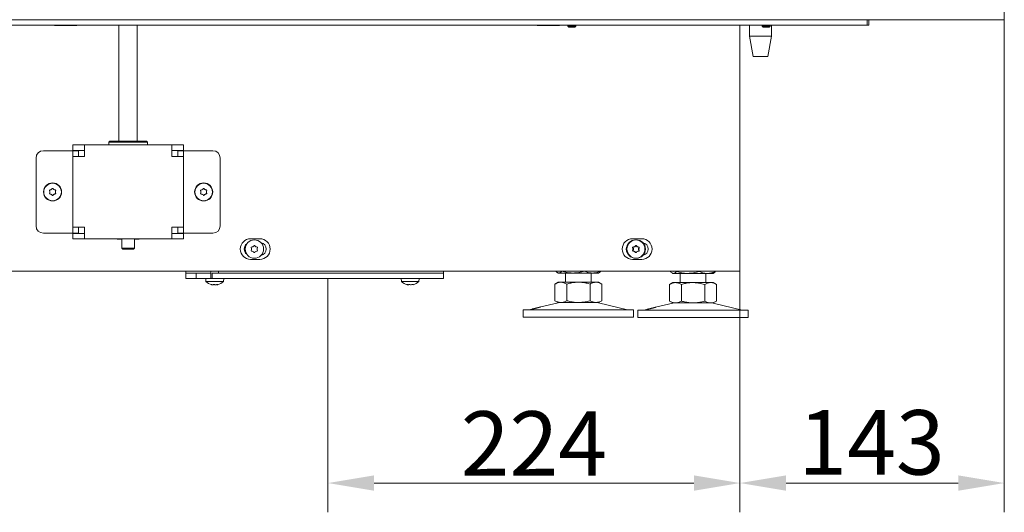
# Model space of a CAD drawing. Extents: x -3301 to -844, y -677 to 2115.
# Drawn here: x -2950 to -2416, y 550 to 817 of the extents above; entities that cross this region are included whole.
import ezdxf

# ---------------------------------------------------------------- set-up
doc = ezdxf.new("R2010")
doc.units = 0
doc.header["$LTSCALE"] = 5
doc.layers.add('LAYER15', color=5, linetype='Continuous')
doc.layers.add('SLD-0', color=7, linetype='Continuous')
doc.styles.add('Brunner 2014', font='arial.ttf', dxfattribs={"height": 35})
doc.dimstyles.new('Brunner 2014', dxfattribs={"dimscale": 5, "dimtxt": 35, "dimasz": 5, "dimexe": 3.175, "dimexo": 0, "dimgap": 0.762, "dimtad": 1, "dimdec": 0, "dimrnd": 1e-08, "dimtxsty": 'Brunner 2014', "dimcen": 0.09, "dimdle": 10, "dimclrd": 7, "dimclre": 7, "dimclrt": 7, "dimadec": 1, "dimazin": 2, "dimtfac": 0.666667, "dimtdec": 0, "dimtmove": 0, "dimatfit": 3, "dimldrblk": 'Filled-1', "dimfxl": 1, "dimtolj": 1, "dimlwd": 5, "dimlwe": 5, "dimarcsym": 0})

# ---------------------------------------------------------------- blocks, each defined once
blk = doc.blocks.new('*D67')
at = {"layer": 'Defpoints', "color": 0, "lineweight": 5, "transparency": 16777216}
for p in [(-2559.17, 680.91), (-2782.8, 676.91), (-2559.17, 565.91)]:
    blk.add_point(p, dxfattribs=at)
at = {"layer": 'LAYER15', "color": 7, "linetype": 'Continuous', "lineweight": 5, "transparency": 16777216}
for p, q in [((-2559.17, 680.91), (-2559.17, 550.03)), ((-2782.8, 676.91), (-2782.8, 550.03)), ((-2757.8, 565.91), (-2584.17, 565.91))]:
    blk.add_line(p, q, dxfattribs=at)
at = {"layer": 'LAYER15', "color": 7, "lineweight": 5, "transparency": 16777216}
for points in [[(-2757.8, 570.07), (-2757.8, 561.74), (-2782.8, 565.91)], [(-2584.17, 570.07), (-2584.17, 561.74), (-2559.17, 565.91)]]:
    blk.add_solid(points, dxfattribs=at)
at = {"layer": 'LAYER15', "color": 5, "lineweight": 9, "transparency": 16777216, "insert": (-2670.99, 604.86), "char_height": 35, "attachment_point": 2, "style": 'Brunner 2014'}
blk.add_mtext('\\A1;224', dxfattribs=at)
blk = doc.blocks.new('Filled-1')
at = {"color": 0}
for p, q in [((0, 0), (-1, 0.167)), ((-1, 0.167), (-1, -0.167)), ((-1, 0), (0, 0)), ((-1, -0.167), (0, 0))]:
    blk.add_line(p, q, dxfattribs=at)
at = {"color": 0, "flags": 128}
blk.add_lwpolyline([(-1, -0.167), (0, 0), (-1, 0.167), (-1, -0.167)], dxfattribs=at)
at = {"color": 0}
blk.add_solid([(-1, -0.167), (0, 0), (-1, 0.167), (-1, -0.167)], dxfattribs=at)
blk = doc.blocks.new('*D72')
at = {"layer": 'Defpoints', "color": 0, "lineweight": 5, "transparency": 16777216}
for p in [(-2415.67, 817.41), (-2559.17, 680.91), (-2559.17, 565.91)]:
    blk.add_point(p, dxfattribs=at)
at = {"layer": 'SLD-0', "color": 7, "linetype": 'Continuous', "lineweight": 5, "transparency": 16777216}
for p, q in [((-2415.67, 817.41), (-2415.67, 550.03)), ((-2559.17, 680.91), (-2559.17, 550.03)), ((-2440.67, 565.91), (-2534.17, 565.91))]:
    blk.add_line(p, q, dxfattribs=at)
at = {"layer": 'SLD-0', "color": 7, "lineweight": 5, "transparency": 16777216}
for points in [[(-2534.17, 570.07), (-2534.17, 561.74), (-2559.17, 565.91)], [(-2440.67, 570.07), (-2440.67, 561.74), (-2415.67, 565.91)]]:
    blk.add_solid(points, dxfattribs=at)
at = {"layer": 'SLD-0', "color": 30, "lineweight": 9, "transparency": 16777216, "insert": (-2487.74, 605.48), "char_height": 35, "attachment_point": 2, "style": 'Brunner 2014'}
blk.add_mtext('\\A1;143', dxfattribs=at)

msp = doc.modelspace()

# ---------------------------------------------------------------- linework, layer by layer
at = {"color": 30, "linetype": 'Continuous', "lineweight": 9}
for p, q in [((-2415.67, 821.41), (-2415.67, 817.41)), ((-3046.67, 817.41), (-2416.67, 817.41)), ((-2415.67, 817.41), (-2416.67, 817.41))]:
    msp.add_line(p, q, dxfattribs=at)
at = {"color": 7, "linetype": 'Continuous', "lineweight": 9}
for p, q in [((-2492.17, 814.41), (-3077.76, 814.41)), ((-2931.17, 814.41), (-2931.17, 814.31)), ((-2931.17, 814.31), (-2919.17, 814.31)), ((-2919.17, 814.31), (-2919.17, 814.41)), ((-2896.27, 814.41), (-2896.27, 751.41)), ((-2886.27, 751.41), (-2886.27, 814.41)), ((-2669.17, 814.41), (-2669.17, 814.31)), ((-2669.17, 814.31), (-2657.17, 814.31)), ((-2657.17, 814.31), (-2657.17, 814.41)), ((-2652.53, 814.41), (-2652.53, 813.91)), ((-2652.53, 813.91), (-2652.03, 813.41)), ((-2648.33, 813.91), (-2652.53, 813.91)), ((-2648.83, 813.41), (-2652.03, 813.41)), ((-2648.83, 813.41), (-2648.33, 813.91)), ((-2648.33, 813.91), (-2648.33, 814.41)), ((-2559.17, 814.41), (-2559.17, 680.91)), ((-2553.97, 814.41), (-2553.97, 808.41)), ((-2547.03, 814.41), (-2547.03, 813.91)), ((-2547.03, 813.91), (-2546.53, 813.41)), ((-2542.83, 813.91), (-2547.03, 813.91)), ((-2543.33, 813.41), (-2546.53, 813.41)), ((-2543.33, 813.41), (-2542.83, 813.91)), ((-2542.83, 813.91), (-2542.83, 814.41)), ((-2541.97, 808.41), (-2541.97, 814.41)), ((-2492.17, 814.41), (-2490.05, 814.41)), ((-2490.05, 814.41), (-2490.05, 817.41)), ((-2489.17, 814.41), (-2490.05, 814.41)), ((-2489.17, 817.41), (-2489.17, 814.41)), ((-2553.97, 808.41), (-2551.97, 797.41)), ((-2541.97, 808.41), (-2553.97, 808.41)), ((-2543.97, 797.41), (-2541.97, 808.41)), ((-2543.97, 797.41), (-2551.97, 797.41)), ((-2921.27, 746.41), (-2921.27, 749.41)), ((-2921.27, 749.41), (-2920.27, 749.41)), ((-2920.27, 749.41), (-2914.97, 749.41)), ((-2914.97, 749.41), (-2896.33, 749.41)), ((-2914.97, 749.41), (-2914.97, 743.41)), ((-2901.27, 751.41), (-2901.77, 750.91)), ((-2901.77, 750.91), (-2901.77, 749.41)), ((-2891.27, 750.91), (-2901.77, 750.91)), ((-2901.27, 751.41), (-2891.27, 751.41)), ((-2886.21, 749.41), (-2896.33, 749.41)), ((-2891.27, 751.41), (-2881.27, 751.41)), ((-2880.77, 750.91), (-2891.27, 750.91)), ((-2886.21, 749.41), (-2867.57, 749.41)), ((-2880.77, 750.91), (-2881.27, 751.41)), ((-2880.77, 749.41), (-2880.77, 750.91)), ((-2867.57, 743.41), (-2867.57, 749.41)), ((-2867.57, 749.41), (-2862.27, 749.41)), ((-2862.27, 749.41), (-2861.27, 749.41)), ((-2861.27, 749.41), (-2861.27, 746.41)), ((-2937.27, 746.31), (-2924.27, 746.31)), ((-2921.27, 746.31), (-2924.27, 746.31)), ((-2920.27, 746.41), (-2921.27, 746.41)), ((-2921.27, 746.31), (-2918.27, 746.31)), ((-2921.27, 745.31), (-2921.27, 746.31)), ((-2921.27, 743.11), (-2921.27, 745.31)), ((-2921.27, 743.11), (-2921.27, 704.71)), ((-2915.27, 743.11), (-2921.27, 743.11)), ((-2920.27, 746.41), (-2914.97, 746.41)), ((-2918.27, 746.31), (-2918.27, 745.31)), ((-2918.27, 743.11), (-2918.27, 745.31)), ((-2915.27, 743.11), (-2914.97, 743.11)), ((-2914.97, 743.11), (-2914.97, 743.41)), ((-2867.57, 746.41), (-2862.27, 746.41)), ((-2867.57, 743.41), (-2867.57, 743.11)), ((-2867.57, 743.11), (-2867.27, 743.11)), ((-2861.27, 743.11), (-2867.27, 743.11)), ((-2864.27, 746.31), (-2861.27, 746.31)), ((-2864.27, 745.31), (-2864.27, 746.31)), ((-2864.27, 745.31), (-2864.27, 743.11)), ((-2861.27, 746.41), (-2862.27, 746.41)), ((-2861.27, 746.31), (-2861.27, 745.31)), ((-2858.27, 746.31), (-2861.27, 746.31)), ((-2861.27, 745.31), (-2861.27, 743.11)), ((-2861.27, 743.11), (-2861.27, 704.71)), ((-2845.27, 746.31), (-2858.27, 746.31)), ((-2941.27, 705.51), (-2941.27, 742.31)), ((-2841.27, 705.51), (-2841.27, 742.31)), ((-2933.77, 723.91), (-2933.77, 723.91)), ((-2933.02, 725.21), (-2933.02, 725.21)), ((-2933.02, 722.61), (-2933.02, 722.61)), ((-2931.52, 725.21), (-2931.52, 725.21)), ((-2931.52, 722.61), (-2931.52, 722.61)), ((-2930.77, 723.91), (-2930.77, 723.91)), ((-2851.77, 723.91), (-2851.77, 723.91)), ((-2851.02, 725.21), (-2851.02, 725.21)), ((-2851.02, 722.61), (-2851.02, 722.61)), ((-2849.52, 725.21), (-2849.52, 725.21)), ((-2849.52, 722.61), (-2849.52, 722.61)), ((-2848.77, 723.91), (-2848.77, 723.91)), ((-2924.27, 701.51), (-2937.27, 701.51)), ((-2924.27, 701.51), (-2921.27, 701.51)), ((-2921.27, 704.71), (-2915.27, 704.71)), ((-2921.27, 702.51), (-2921.27, 704.71)), ((-2921.27, 701.51), (-2921.27, 702.51)), ((-2918.27, 701.51), (-2921.27, 701.51)), ((-2921.27, 698.41), (-2921.27, 701.41)), ((-2921.27, 701.41), (-2920.27, 701.41)), ((-2914.97, 701.41), (-2920.27, 701.41)), ((-2918.27, 702.51), (-2918.27, 704.71)), ((-2918.27, 702.51), (-2918.27, 701.51)), ((-2914.97, 704.71), (-2915.27, 704.71)), ((-2914.97, 704.41), (-2914.97, 704.71)), ((-2914.97, 704.41), (-2914.97, 698.41)), ((-2867.27, 704.71), (-2867.57, 704.71)), ((-2867.57, 704.71), (-2867.57, 704.41)), ((-2867.57, 698.41), (-2867.57, 704.41)), ((-2862.27, 701.41), (-2867.57, 701.41)), ((-2867.27, 704.71), (-2861.27, 704.71)), ((-2864.27, 704.71), (-2864.27, 702.51)), ((-2864.27, 701.51), (-2864.27, 702.51)), ((-2861.27, 701.51), (-2864.27, 701.51)), ((-2862.27, 701.41), (-2861.27, 701.41)), ((-2861.27, 704.71), (-2861.27, 702.51)), ((-2861.27, 702.51), (-2861.27, 701.51)), ((-2861.27, 701.51), (-2858.27, 701.51)), ((-2861.27, 701.41), (-2861.27, 698.41)), ((-2858.27, 701.51), (-2845.27, 701.51)), ((-2920.27, 698.41), (-2921.27, 698.41)), ((-2914.97, 698.41), (-2920.27, 698.41)), ((-2867.57, 698.41), (-2914.97, 698.41)), ((-2897.27, 698.41), (-2897.27, 698.31)), ((-2897.27, 698.31), (-2894.67, 698.31)), ((-2894.67, 698.41), (-2894.67, 693.41)), ((-2887.87, 693.41), (-2887.87, 698.41)), ((-2887.87, 698.31), (-2885.27, 698.31)), ((-2885.27, 698.31), (-2885.27, 698.41)), ((-2862.27, 698.41), (-2867.57, 698.41)), ((-2861.27, 698.41), (-2862.27, 698.41)), ((-2824.77, 698.51), (-2819.77, 698.51)), ((-2617.47, 698.51), (-2612.47, 698.51)), ((-2894.67, 693.41), (-2894.17, 692.91)), ((-2894.67, 693.41), (-2887.87, 693.41)), ((-2888.37, 692.91), (-2894.17, 692.91)), ((-2888.37, 692.91), (-2887.87, 693.41)), ((-2819.77, 687.31), (-2824.77, 687.31)), ((-2612.47, 687.31), (-2617.47, 687.31)), ((-2996.67, 680.91), (-2565.17, 680.91)), ((-2659.14, 680.91), (-2659.14, 680.89)), ((-2658.25, 680.13), (-2657.87, 679.91)), ((-2657.49, 679.91), (-2657.87, 679.91)), ((-2649.71, 679.91), (-2657.49, 679.91)), ((-2655.85, 680.91), (-2655.85, 680.89)), ((-2653.87, 679.91), (-2653.87, 674.91)), ((-2639.09, 679.91), (-2649.71, 679.91)), ((-2643.58, 680.91), (-2643.58, 680.89)), ((-2639.87, 674.91), (-2639.87, 679.91)), ((-2635.87, 679.91), (-2639.09, 679.91)), ((-2635.87, 679.91), (-2635.48, 680.13)), ((-2634.6, 680.91), (-2634.6, 680.89)), ((-2596.01, 679.93), (-2595.62, 679.7)), ((-2595.24, 679.7), (-2595.62, 679.7)), ((-2587.47, 679.7), (-2595.24, 679.7)), ((-2594.74, 680.91), (-2595.13, 680.68)), ((-2591.62, 679.7), (-2591.62, 674.7)), ((-2576.84, 679.7), (-2587.47, 679.7)), ((-2577.62, 674.7), (-2577.62, 679.7)), ((-2573.62, 679.7), (-2576.84, 679.7)), ((-2573.62, 679.7), (-2573.23, 679.93)), ((-2572.35, 680.68), (-2572.74, 680.91)), ((-2559.17, 680.91), (-2565.17, 680.91)), ((-2657.87, 674.91), (-2659.57, 673.93)), ((-2659.57, 673.93), (-2659.57, 664.89)), ((-2656.39, 674.91), (-2657.87, 674.91)), ((-2646.87, 674.91), (-2656.39, 674.91)), ((-2653.22, 673.93), (-2653.22, 664.89)), ((-2637.34, 674.91), (-2646.87, 674.91)), ((-2640.52, 673.93), (-2640.52, 664.89)), ((-2635.87, 674.91), (-2637.34, 674.91)), ((-2634.17, 673.93), (-2635.87, 674.91)), ((-2634.17, 673.93), (-2634.17, 664.89)), ((-2595.62, 674.7), (-2597.32, 673.72)), ((-2597.32, 673.72), (-2597.32, 664.68)), ((-2594.15, 674.7), (-2595.62, 674.7)), ((-2584.62, 674.7), (-2594.15, 674.7)), ((-2590.97, 673.72), (-2590.97, 664.68)), ((-2575.09, 674.7), (-2584.62, 674.7)), ((-2578.27, 673.72), (-2578.27, 664.68)), ((-2573.62, 674.7), (-2575.09, 674.7)), ((-2571.92, 673.72), (-2573.62, 674.7)), ((-2571.92, 673.72), (-2571.92, 664.68)), ((-2657.81, 663.8), (-2667.27, 661.5)), ((-2659.57, 664.89), (-2657.87, 663.91)), ((-2656.39, 663.91), (-2657.87, 663.91)), ((-2646.87, 663.91), (-2656.39, 663.91)), ((-2637.34, 663.91), (-2646.87, 663.91)), ((-2635.87, 663.91), (-2637.34, 663.91)), ((-2620.21, 659.99), (-2635.93, 663.8)), ((-2635.87, 663.91), (-2634.17, 664.89)), ((-2595.56, 663.59), (-2605.03, 661.3)), ((-2597.32, 664.68), (-2595.62, 663.7)), ((-2594.15, 663.7), (-2595.62, 663.7)), ((-2584.62, 663.7), (-2594.15, 663.7)), ((-2575.09, 663.7), (-2584.62, 663.7)), ((-2573.62, 663.7), (-2575.09, 663.7)), ((-2557.97, 659.79), (-2573.68, 663.59)), ((-2573.62, 663.7), (-2571.92, 664.68)), ((-2676.87, 659.91), (-2676.87, 655.91)), ((-2676.87, 659.91), (-2646.87, 659.91)), ((-2672.13, 660.33), (-2673.52, 659.99)), ((-2646.87, 659.91), (-2616.87, 659.91)), ((-2616.87, 655.91), (-2616.87, 659.91)), ((-2614.62, 659.7), (-2614.62, 655.7)), ((-2614.62, 659.7), (-2584.62, 659.7)), ((-2609.88, 660.12), (-2611.27, 659.79)), ((-2584.62, 659.7), (-2554.62, 659.7)), ((-2554.62, 655.7), (-2554.62, 659.7)), ((-2676.87, 655.91), (-2646.87, 655.91)), ((-2646.87, 655.91), (-2616.87, 655.91)), ((-2614.62, 655.7), (-2584.62, 655.7)), ((-2584.62, 655.7), (-2554.62, 655.7))]:
    msp.add_line(p, q, dxfattribs=at)
at = {"color": 5, "linetype": 'Continuous', "lineweight": 9, "true_color": 0x0000ff}
for p, q in [((-2860, 680.91), (-2860, 679.91)), ((-2860, 679.91), (-2860, 676.91)), ((-2854.32, 679.91), (-2860, 679.91)), ((-2854.32, 679.91), (-2854.32, 676.91)), ((-2853.15, 679.91), (-2854.32, 679.91)), ((-2852.23, 679.91), (-2853.15, 679.91)), ((-2850.11, 679.91), (-2852.23, 679.91)), ((-2846.37, 679.91), (-2850.11, 679.91)), ((-2846.37, 680.91), (-2846.37, 676.91)), ((-2845.59, 679.91), (-2845.59, 676.91)), ((-2845.16, 679.91), (-2845.59, 679.91)), ((-2844.24, 679.91), (-2845.16, 679.91)), ((-2840.34, 679.91), (-2844.24, 679.91)), ((-2842.17, 679.91), (-2842.17, 680.91)), ((-2831.62, 679.91), (-2840.34, 679.91)), ((-2820.99, 679.91), (-2831.62, 679.91)), ((-2740.5, 679.91), (-2820.99, 679.91)), ((-2720, 679.91), (-2820.99, 679.91)), ((-2720, 679.91), (-2740.5, 679.91)), ((-2720, 679.91), (-2720, 680.91)), ((-2720, 676.91), (-2720, 679.91)), ((-2854.32, 676.91), (-2860, 676.91)), ((-2853.15, 676.91), (-2854.32, 676.91)), ((-2852.23, 676.91), (-2853.15, 676.91)), ((-2850.11, 676.91), (-2852.23, 676.91)), ((-2849.17, 676.91), (-2850.11, 676.91)), ((-2849.17, 676.91), (-2849.03, 675.27)), ((-2849.17, 676.91), (-2845.59, 676.91)), ((-2849.03, 675.27), (-2839.51, 675.27)), ((-2845.72, 673.57), (-2845.72, 673.57)), ((-2845.16, 676.91), (-2845.59, 676.91)), ((-2845.33, 673.57), (-2845.33, 673.57)), ((-2844.24, 676.91), (-2845.16, 676.91)), ((-2844.66, 673.57), (-2844.66, 673.57)), ((-2840.34, 676.91), (-2844.24, 676.91)), ((-2843.88, 673.57), (-2843.88, 673.57)), ((-2843.1, 673.58), (-2843.21, 673.57)), ((-2843.21, 673.57), (-2843.21, 673.57)), ((-2842.88, 673.68), (-2842.88, 673.61)), ((-2842.82, 673.57), (-2842.65, 673.6)), ((-2842.82, 673.57), (-2842.82, 673.57)), ((-2831.62, 676.91), (-2840.34, 676.91)), ((-2839.51, 675.27), (-2839.37, 676.91)), ((-2820.99, 676.91), (-2831.62, 676.91)), ((-2720, 676.91), (-2820.99, 676.91)), ((-2743.11, 676.91), (-2742.96, 675.27)), ((-2742.96, 675.27), (-2734.84, 675.27)), ((-2739.65, 673.57), (-2739.65, 673.57)), ((-2739.27, 673.57), (-2739.27, 673.57)), ((-2738.59, 673.57), (-2738.59, 673.57)), ((-2737.82, 673.57), (-2737.82, 673.57)), ((-2737.04, 673.58), (-2737.15, 673.57)), ((-2737.15, 673.57), (-2737.15, 673.57)), ((-2736.82, 673.68), (-2736.82, 673.61)), ((-2736.76, 673.57), (-2736.59, 673.6)), ((-2736.76, 673.57), (-2736.76, 673.57)), ((-2734.84, 675.27), (-2733.45, 675.27)), ((-2733.45, 675.27), (-2733.31, 676.91))]:
    msp.add_line(p, q, dxfattribs=at)
at = {"color": 7, "linetype": 'Continuous', "lineweight": 9}
for centre, radius in [((-2932.27, 723.91), 4.9), ((-2932.27, 723.91), 4.76), ((-2850.27, 723.91), 4.9), ((-2850.27, 723.91), 4.76), ((-2822.74, 692.91), 5), ((-2615.74, 692.91), 5), ((-2615.49, 692.91), 5)]:
    msp.add_circle(centre, radius, dxfattribs=at)
for centre, radius, start, end in [((-2937.27, 742.31), 4, 90, 180), ((-2845.27, 742.31), 4, 0, 90), ((-2937.27, 705.51), 4, 180, 270), ((-2845.27, 705.51), 4, 270, 0), ((-2824.77, 692.91), 5.6, 90, 270), ((-2824.77, 692.91), 3.5, 127.2548, 232.7452), ((-2822.74, 694.64), 0.2, 34.4183, 145.5817), ((-2819.77, 692.91), 5.6, 270, 90), ((-2819.77, 692.91), 3.5, 280.96, 79.04), ((-2617.47, 692.91), 5.6, 90, 270), ((-2617.47, 692.91), 3.5, 143.4438, 216.5562), ((-2615.74, 694.64), 0.2, 34.4183, 145.5817), ((-2615.49, 694.64), 0.2, 34.4183, 145.5817), ((-2612.47, 692.91), 5.6, 270, 90), ((-2612.47, 692.91), 3.5, 279.951, 80.049), ((-2824.23, 693.77), 0.2, 94.4183, 205.5817), ((-2824.23, 692.04), 0.2, 154.4183, 265.5817), ((-2826.04, 692.91), 1.8, 359.9973, 25.5817), ((-2826.04, 692.91), 1.8, 334.4183, 0.0072), ((-2824.39, 695.77), 1.8, 274.4183, 300.0072), ((-2824.39, 690.05), 1.8, 59.9973, 85.5817), ((-2824.39, 695.77), 1.8, 299.9973, 325.5817), ((-2824.39, 690.05), 1.8, 34.4183, 60.0072), ((-2822.74, 691.18), 0.2, 214.4183, 325.5817), ((-2821.09, 695.77), 1.8, 214.4183, 240.0072), ((-2821.09, 690.05), 1.8, 119.9973, 145.5817), ((-2821.09, 695.77), 1.8, 239.9973, 265.5817), ((-2821.09, 690.05), 1.8, 94.4183, 120.0072), ((-2819.44, 692.91), 1.8, 154.4183, 180.0049), ((-2819.44, 692.91), 1.8, 179.9951, 205.5817), ((-2821.24, 693.77), 0.2, 334.4183, 85.5817), ((-2821.24, 692.04), 0.2, 274.4183, 25.5817), ((-2617.23, 693.77), 0.2, 94.4183, 205.5817), ((-2617.23, 692.04), 0.2, 154.4183, 265.5817), ((-2619.04, 692.91), 1.8, 359.9973, 25.5817), ((-2619.04, 692.91), 1.8, 334.4183, 0.0072), ((-2617.39, 695.77), 1.8, 274.4183, 300.0072), ((-2617.39, 690.05), 1.8, 59.9973, 85.5817), ((-2616.98, 693.77), 0.2, 94.4183, 205.5817), ((-2616.98, 692.04), 0.2, 154.4183, 265.5817), ((-2618.79, 692.91), 1.8, 359.9973, 25.5817), ((-2618.79, 692.91), 1.8, 334.4183, 0.0072), ((-2617.14, 695.77), 1.8, 274.4183, 300.0072), ((-2617.14, 690.05), 1.8, 59.9973, 85.5817), ((-2617.39, 695.77), 1.8, 299.9973, 325.5817), ((-2617.39, 690.05), 1.8, 34.4183, 60.0072), ((-2617.14, 695.77), 1.8, 299.9973, 325.5817), ((-2617.14, 690.05), 1.8, 34.4183, 60.0072), ((-2615.74, 691.18), 0.2, 214.4183, 325.5817), ((-2615.49, 691.18), 0.2, 214.4183, 325.5817), ((-2614.09, 695.77), 1.8, 214.4183, 240.0072), ((-2614.09, 690.05), 1.8, 119.9973, 145.5817), ((-2613.84, 695.77), 1.8, 214.4183, 240.0072), ((-2613.84, 690.05), 1.8, 119.9973, 145.5817), ((-2614.09, 695.77), 1.8, 239.9973, 265.5817), ((-2614.09, 690.05), 1.8, 94.4183, 120.0072), ((-2613.84, 695.77), 1.8, 239.9973, 265.5817), ((-2613.84, 690.05), 1.8, 94.4183, 120.0072), ((-2612.44, 692.91), 1.8, 154.4183, 180.0049), ((-2612.44, 692.91), 1.8, 179.9951, 205.5817), ((-2614.24, 693.77), 0.2, 334.4183, 85.5817), ((-2614.24, 692.04), 0.2, 274.4183, 25.5817), ((-2612.19, 692.91), 1.8, 154.4183, 180.0049), ((-2612.19, 692.91), 1.8, 179.9951, 205.5817), ((-2613.99, 693.77), 0.2, 334.4183, 85.5817), ((-2613.99, 692.04), 0.2, 274.4183, 25.5817), ((-2656.87, 659.91), 4, 90, 103.609), ((-2636.87, 659.91), 4, 76.391, 90), ((-2594.62, 659.7), 4, 90, 103.609), ((-2574.62, 659.7), 4, 76.391, 90), ((-2674.22, 662.91), 3, 270, 283.609), ((-2619.51, 662.91), 3, 256.391, 270), ((-2611.98, 662.7), 3, 270, 283.609), ((-2557.26, 662.7), 3, 256.391, 270), ((-2557.26, 662.7), 3, 256.391, 270)]:
    msp.add_arc(centre, radius, start, end, dxfattribs=at)
at = {"color": 5, "linetype": 'Continuous', "lineweight": 9, "true_color": 0x0000ff}
for centre, start, end in [((-2844.27, 680.41), 227.1907, 256.5844), ((-2844.27, 680.41), 283.3817, 312.8093), ((-2738.21, 680.41), 227.1907, 256.5844), ((-2738.21, 680.41), 283.3817, 312.8093)]:
    msp.add_arc(centre, 7, start, end, dxfattribs=at)
at = {"color": 7, "linetype": 'Continuous', "lineweight": 9}
for points, knots in [([(-2933.95, 724.69), (-2933.96, 724.71), (-2933.97, 724.75), (-2933.97, 724.82), (-2933.94, 724.88), (-2933.9, 724.93), (-2933.84, 724.96), (-2933.8, 724.97), (-2933.78, 724.97)], [0, 0, 0, 0, 0.173602, 0.347939, 0.518483, 0.685896, 0.853576, 1, 1, 1, 1]), ([(-2933.78, 722.84), (-2933.81, 722.85), (-2933.85, 722.86), (-2933.91, 722.89), (-2933.95, 722.95), (-2933.97, 723.01), (-2933.97, 723.08), (-2933.96, 723.11), (-2933.95, 723.13)], [0, 0, 0, 0, 0.1736553, 0.3479906, 0.518533, 0.6859457, 0.8536264, 1, 1, 1, 1]), ([(-2933.77, 723.91), (-2933.79, 724.09), (-2933.81, 724.37), (-2933.92, 724.61), (-2933.95, 724.69)], [0, 0, 0, 0, 0.687868, 1, 1, 1, 1]), ([(-2933.95, 723.13), (-2933.88, 723.3), (-2933.78, 723.55), (-2933.78, 723.82), (-2933.77, 723.91)], [0, 0, 0, 0, 0.687973, 1, 1, 1, 1]), ([(-2933.78, 724.97), (-2933.6, 725), (-2933.34, 725.04), (-2933.1, 725.17), (-2933.02, 725.21)], [0, 0, 0, 0, 0.687999, 1, 1, 1, 1]), ([(-2933.02, 722.61), (-2933.19, 722.69), (-2933.44, 722.81), (-2933.7, 722.84), (-2933.78, 722.84)], [0, 0, 0, 0, 0.687829, 1, 1, 1, 1]), ([(-2933.02, 725.21), (-2932.87, 725.31), (-2932.64, 725.47), (-2932.49, 725.68), (-2932.44, 725.75)], [0, 0, 0, 0, 0.687831, 1, 1, 1, 1]), ([(-2932.44, 722.07), (-2932.55, 722.21), (-2932.72, 722.42), (-2932.95, 722.56), (-2933.02, 722.61)], [0, 0, 0, 0, 0.6879474, 1, 1, 1, 1]), ([(-2932.44, 725.75), (-2932.42, 725.77), (-2932.39, 725.8), (-2932.33, 725.83), (-2932.26, 725.84), (-2932.2, 725.83), (-2932.14, 725.79), (-2932.12, 725.76), (-2932.11, 725.75)], [0, 0, 0, 0, 0.173551, 0.347889, 0.518434, 0.685848, 0.853527, 1, 1, 1, 1]), ([(-2932.11, 722.07), (-2932.12, 722.05), (-2932.15, 722.02), (-2932.21, 721.99), (-2932.28, 721.98), (-2932.34, 721.99), (-2932.4, 722.02), (-2932.43, 722.05), (-2932.44, 722.07)], [0, 0, 0, 0, 0.173551, 0.347889, 0.518434, 0.685848, 0.853527, 1, 1, 1, 1]), ([(-2932.11, 725.75), (-2931.99, 725.6), (-2931.82, 725.4), (-2931.59, 725.25), (-2931.52, 725.21)], [0, 0, 0, 0, 0.687947, 1, 1, 1, 1]), ([(-2931.52, 722.61), (-2931.68, 722.5), (-2931.9, 722.35), (-2932.06, 722.13), (-2932.11, 722.07)], [0, 0, 0, 0, 0.687831, 1, 1, 1, 1]), ([(-2931.52, 725.21), (-2931.35, 725.13), (-2931.11, 725.01), (-2930.84, 724.98), (-2930.76, 724.97)], [0, 0, 0, 0, 0.687829, 1, 1, 1, 1]), ([(-2930.76, 722.84), (-2930.94, 722.82), (-2931.21, 722.78), (-2931.45, 722.65), (-2931.52, 722.61)], [0, 0, 0, 0, 0.6879986, 1, 1, 1, 1]), ([(-2930.6, 724.69), (-2930.66, 724.51), (-2930.76, 724.26), (-2930.77, 723.99), (-2930.77, 723.91)], [0, 0, 0, 0, 0.6879732, 1, 1, 1, 1]), ([(-2930.77, 723.91), (-2930.76, 723.72), (-2930.74, 723.45), (-2930.63, 723.21), (-2930.6, 723.13)], [0, 0, 0, 0, 0.6878685, 1, 1, 1, 1]), ([(-2930.76, 724.97), (-2930.74, 724.97), (-2930.69, 724.96), (-2930.64, 724.92), (-2930.6, 724.87), (-2930.58, 724.8), (-2930.57, 724.74), (-2930.59, 724.7), (-2930.6, 724.69)], [0, 0, 0, 0, 0.1736553, 0.3479906, 0.518533, 0.6859457, 0.8536264, 1, 1, 1, 1]), ([(-2930.6, 723.13), (-2930.59, 723.11), (-2930.57, 723.07), (-2930.58, 723), (-2930.6, 722.94), (-2930.65, 722.89), (-2930.7, 722.85), (-2930.74, 722.85), (-2930.76, 722.84)], [0, 0, 0, 0, 0.173602, 0.347939, 0.518483, 0.685896, 0.853576, 1, 1, 1, 1]), ([(-2851.95, 724.69), (-2851.96, 724.71), (-2851.97, 724.75), (-2851.97, 724.82), (-2851.94, 724.88), (-2851.9, 724.93), (-2851.84, 724.96), (-2851.8, 724.97), (-2851.78, 724.97)], [0, 0, 0, 0, 0.173602, 0.347939, 0.518483, 0.685896, 0.853576, 1, 1, 1, 1]), ([(-2851.78, 722.84), (-2851.81, 722.85), (-2851.85, 722.86), (-2851.91, 722.89), (-2851.95, 722.95), (-2851.97, 723.01), (-2851.97, 723.08), (-2851.96, 723.11), (-2851.95, 723.13)], [0, 0, 0, 0, 0.1736553, 0.3479906, 0.518533, 0.6859457, 0.8536264, 1, 1, 1, 1]), ([(-2851.77, 723.91), (-2851.79, 724.09), (-2851.81, 724.37), (-2851.92, 724.61), (-2851.95, 724.69)], [0, 0, 0, 0, 0.687868, 1, 1, 1, 1]), ([(-2851.95, 723.13), (-2851.88, 723.3), (-2851.78, 723.55), (-2851.78, 723.82), (-2851.77, 723.91)], [0, 0, 0, 0, 0.687973, 1, 1, 1, 1]), ([(-2851.78, 724.97), (-2851.6, 725), (-2851.34, 725.04), (-2851.1, 725.17), (-2851.02, 725.21)], [0, 0, 0, 0, 0.687999, 1, 1, 1, 1]), ([(-2851.02, 722.61), (-2851.19, 722.69), (-2851.44, 722.81), (-2851.7, 722.84), (-2851.78, 722.84)], [0, 0, 0, 0, 0.687829, 1, 1, 1, 1]), ([(-2851.02, 725.21), (-2850.87, 725.31), (-2850.64, 725.47), (-2850.49, 725.68), (-2850.44, 725.75)], [0, 0, 0, 0, 0.687831, 1, 1, 1, 1]), ([(-2850.44, 722.07), (-2850.55, 722.21), (-2850.72, 722.42), (-2850.95, 722.56), (-2851.02, 722.61)], [0, 0, 0, 0, 0.6879474, 1, 1, 1, 1]), ([(-2850.44, 725.75), (-2850.42, 725.77), (-2850.39, 725.8), (-2850.33, 725.83), (-2850.26, 725.84), (-2850.2, 725.83), (-2850.14, 725.79), (-2850.12, 725.76), (-2850.11, 725.75)], [0, 0, 0, 0, 0.173551, 0.347889, 0.518434, 0.685848, 0.853527, 1, 1, 1, 1]), ([(-2850.11, 722.07), (-2850.12, 722.05), (-2850.15, 722.02), (-2850.21, 721.99), (-2850.28, 721.98), (-2850.34, 721.99), (-2850.4, 722.02), (-2850.43, 722.05), (-2850.44, 722.07)], [0, 0, 0, 0, 0.173551, 0.347889, 0.518434, 0.685848, 0.853527, 1, 1, 1, 1]), ([(-2850.11, 725.75), (-2849.99, 725.6), (-2849.82, 725.4), (-2849.59, 725.25), (-2849.52, 725.21)], [0, 0, 0, 0, 0.687947, 1, 1, 1, 1]), ([(-2849.52, 722.61), (-2849.68, 722.5), (-2849.9, 722.35), (-2850.06, 722.13), (-2850.11, 722.07)], [0, 0, 0, 0, 0.687831, 1, 1, 1, 1]), ([(-2849.52, 725.21), (-2849.35, 725.13), (-2849.11, 725.01), (-2848.84, 724.98), (-2848.76, 724.97)], [0, 0, 0, 0, 0.687829, 1, 1, 1, 1]), ([(-2848.76, 722.84), (-2848.94, 722.82), (-2849.21, 722.78), (-2849.45, 722.65), (-2849.52, 722.61)], [0, 0, 0, 0, 0.6879986, 1, 1, 1, 1]), ([(-2848.6, 724.69), (-2848.66, 724.51), (-2848.76, 724.26), (-2848.77, 723.99), (-2848.77, 723.91)], [0, 0, 0, 0, 0.6879732, 1, 1, 1, 1]), ([(-2848.77, 723.91), (-2848.76, 723.72), (-2848.74, 723.45), (-2848.63, 723.21), (-2848.6, 723.13)], [0, 0, 0, 0, 0.6878685, 1, 1, 1, 1]), ([(-2848.76, 724.97), (-2848.74, 724.97), (-2848.69, 724.96), (-2848.64, 724.92), (-2848.6, 724.87), (-2848.58, 724.8), (-2848.57, 724.74), (-2848.59, 724.7), (-2848.6, 724.69)], [0, 0, 0, 0, 0.1736553, 0.3479906, 0.518533, 0.6859457, 0.8536264, 1, 1, 1, 1]), ([(-2848.6, 723.13), (-2848.59, 723.11), (-2848.57, 723.07), (-2848.58, 723), (-2848.6, 722.94), (-2848.65, 722.89), (-2848.7, 722.85), (-2848.74, 722.85), (-2848.76, 722.84)], [0, 0, 0, 0, 0.173602, 0.347939, 0.518483, 0.685896, 0.853576, 1, 1, 1, 1]), ([(-2657.49, 679.91), (-2657.7, 679.94), (-2658.11, 680), (-2658.66, 680.39), (-2659, 680.75), (-2659.14, 680.89)], [0, 0, 0, 0, 0.371316, 0.747744, 1, 1, 1, 1]), ([(-2655.85, 680.89), (-2656.05, 680.69), (-2656.44, 680.28), (-2656.99, 679.96), (-2657.35, 679.92), (-2657.49, 679.91)], [0, 0, 0, 0, 0.366205, 0.735556, 1, 1, 1, 1]), ([(-2649.71, 679.91), (-2649.86, 679.91), (-2650.48, 679.91), (-2651.58, 679.99), (-2653.01, 680.19), (-2654.44, 680.49), (-2655.38, 680.76), (-2655.85, 680.89)], [0, 0, 0, 0, 0.070062, 0.299817, 0.530834, 0.765027, 1, 1, 1, 1]), ([(-2643.58, 680.89), (-2644.58, 680.62), (-2646.59, 680.06), (-2648.67, 679.96), (-2649.71, 679.91)], [0, 0, 0, 0, 0.495458, 1, 1, 1, 1]), ([(-2639.09, 679.91), (-2639.2, 679.91), (-2639.65, 679.91), (-2640.46, 679.99), (-2641.5, 680.19), (-2642.55, 680.49), (-2643.24, 680.76), (-2643.58, 680.89)], [0, 0, 0, 0, 0.070062, 0.299817, 0.530834, 0.765027, 1, 1, 1, 1]), ([(-2634.6, 680.89), (-2634.96, 680.75), (-2635.69, 680.47), (-2636.8, 680.16), (-2637.94, 679.95), (-2638.7, 679.92), (-2639.09, 679.91)], [0, 0, 0, 0, 0.247269, 0.495363, 0.746874, 1, 1, 1, 1]), ([(-2635.49, 680.16), (-2635.39, 680.21), (-2635.09, 680.36), (-2634.8, 680.68), (-2634.6, 680.89)], [0, 0, 0, 0, 0.3216465, 1, 1, 1, 1]), ([(-2595.24, 679.7), (-2595.45, 679.73), (-2595.87, 679.79), (-2596.42, 680.19), (-2596.75, 680.54), (-2596.89, 680.68)], [0, 0, 0, 0, 0.371316, 0.747744, 1, 1, 1, 1]), ([(-2593.6, 680.68), (-2593.8, 680.48), (-2594.19, 680.08), (-2594.75, 679.75), (-2595.1, 679.72), (-2595.24, 679.7)], [0, 0, 0, 0, 0.366205, 0.735556, 1, 1, 1, 1]), ([(-2587.47, 679.7), (-2587.61, 679.7), (-2588.23, 679.71), (-2589.34, 679.78), (-2590.77, 679.98), (-2592.19, 680.28), (-2593.13, 680.55), (-2593.6, 680.68)], [0, 0, 0, 0, 0.070062, 0.299817, 0.530834, 0.765027, 1, 1, 1, 1]), ([(-2581.33, 680.68), (-2582.33, 680.41), (-2584.34, 679.86), (-2586.42, 679.75), (-2587.47, 679.7)], [0, 0, 0, 0, 0.495458, 1, 1, 1, 1]), ([(-2576.84, 679.7), (-2576.95, 679.7), (-2577.4, 679.71), (-2578.21, 679.78), (-2579.26, 679.98), (-2580.3, 680.28), (-2580.99, 680.55), (-2581.33, 680.68)], [0, 0, 0, 0, 0.070062, 0.299817, 0.530834, 0.765027, 1, 1, 1, 1]), ([(-2572.35, 680.68), (-2572.71, 680.54), (-2573.44, 680.26), (-2574.55, 679.95), (-2575.69, 679.74), (-2576.46, 679.71), (-2576.84, 679.7)], [0, 0, 0, 0, 0.247269, 0.495363, 0.746874, 1, 1, 1, 1]), ([(-2573.24, 679.95), (-2573.14, 680), (-2572.84, 680.15), (-2572.55, 680.47), (-2572.35, 680.68)], [0, 0, 0, 0, 0.3216465, 1, 1, 1, 1]), ([(-2659.57, 673.93), (-2659.05, 674.2), (-2658.01, 674.75), (-2656.94, 674.86), (-2656.39, 674.91)], [0, 0, 0, 0, 0.495458, 1, 1, 1, 1]), ([(-2656.39, 674.91), (-2656.32, 674.91), (-2656, 674.9), (-2655.43, 674.83), (-2654.69, 674.62), (-2653.95, 674.33), (-2653.46, 674.06), (-2653.22, 673.93)], [0, 0, 0, 0, 0.070062, 0.299817, 0.530834, 0.765027, 1, 1, 1, 1]), ([(-2653.22, 673.93), (-2652.46, 674.13), (-2650.93, 674.53), (-2648.8, 674.86), (-2647.44, 674.89), (-2646.87, 674.91)], [0, 0, 0, 0, 0.366205, 0.7355563, 1, 1, 1, 1]), ([(-2646.87, 674.91), (-2646.07, 674.88), (-2644.46, 674.82), (-2642.34, 674.42), (-2641.04, 674.07), (-2640.52, 673.93)], [0, 0, 0, 0, 0.371316, 0.747744, 1, 1, 1, 1]), ([(-2640.52, 673.93), (-2640.26, 674.07), (-2639.75, 674.35), (-2638.96, 674.66), (-2638.16, 674.87), (-2637.61, 674.89), (-2637.34, 674.91)], [0, 0, 0, 0, 0.247269, 0.495363, 0.746874, 1, 1, 1, 1]), ([(-2637.34, 674.91), (-2637.27, 674.91), (-2636.7, 674.9), (-2635.62, 674.68), (-2634.65, 674.18), (-2634.17, 673.93)], [0, 0, 0, 0, 0.070096, 0.530788, 1, 1, 1, 1]), ([(-2597.32, 673.72), (-2596.81, 673.99), (-2595.76, 674.55), (-2594.69, 674.65), (-2594.15, 674.7)], [0, 0, 0, 0, 0.495458, 1, 1, 1, 1]), ([(-2594.15, 674.7), (-2594.07, 674.7), (-2593.75, 674.7), (-2593.18, 674.62), (-2592.44, 674.42), (-2591.7, 674.12), (-2591.21, 673.85), (-2590.97, 673.72)], [0, 0, 0, 0, 0.070062, 0.299817, 0.530834, 0.765027, 1, 1, 1, 1]), ([(-2590.97, 673.72), (-2590.21, 673.92), (-2588.68, 674.33), (-2586.55, 674.65), (-2585.19, 674.69), (-2584.62, 674.7)], [0, 0, 0, 0, 0.366205, 0.7355563, 1, 1, 1, 1]), ([(-2584.62, 674.7), (-2583.82, 674.67), (-2582.21, 674.61), (-2580.09, 674.22), (-2578.79, 673.86), (-2578.27, 673.72)], [0, 0, 0, 0, 0.371316, 0.747744, 1, 1, 1, 1]), ([(-2578.27, 673.72), (-2578.01, 673.86), (-2577.5, 674.14), (-2576.71, 674.45), (-2575.91, 674.66), (-2575.37, 674.69), (-2575.09, 674.7)], [0, 0, 0, 0, 0.247269, 0.495363, 0.746874, 1, 1, 1, 1]), ([(-2575.09, 674.7), (-2575.02, 674.7), (-2574.45, 674.69), (-2573.37, 674.48), (-2572.41, 673.97), (-2571.92, 673.72)], [0, 0, 0, 0, 0.070096, 0.530788, 1, 1, 1, 1]), ([(-2656.39, 663.91), (-2656.47, 663.91), (-2656.79, 663.91), (-2657.36, 663.99), (-2658.1, 664.19), (-2658.84, 664.49), (-2659.33, 664.76), (-2659.57, 664.89)], [0, 0, 0, 0, 0.0700618, 0.2998174, 0.5308345, 0.7650272, 1, 1, 1, 1]), ([(-2653.22, 664.89), (-2653.47, 664.75), (-2653.99, 664.47), (-2654.78, 664.16), (-2655.58, 663.95), (-2656.12, 663.92), (-2656.39, 663.91)], [0, 0, 0, 0, 0.247269, 0.495363, 0.746874, 1, 1, 1, 1]), ([(-2646.87, 663.91), (-2647.44, 663.92), (-2648.79, 663.96), (-2650.92, 664.28), (-2652.45, 664.69), (-2653.22, 664.89)], [0, 0, 0, 0, 0.264443, 0.630356, 1, 1, 1, 1]), ([(-2640.52, 664.89), (-2641.04, 664.75), (-2642.33, 664.4), (-2644.45, 664), (-2646.06, 663.94), (-2646.87, 663.91)], [0, 0, 0, 0, 0.252256, 0.623848, 1, 1, 1, 1]), ([(-2637.34, 663.91), (-2637.42, 663.91), (-2637.74, 663.91), (-2638.31, 663.99), (-2639.05, 664.19), (-2639.79, 664.49), (-2640.27, 664.76), (-2640.52, 664.89)], [0, 0, 0, 0, 0.070062, 0.299817, 0.530834, 0.765027, 1, 1, 1, 1]), ([(-2634.17, 664.89), (-2634.68, 664.62), (-2635.72, 664.06), (-2636.8, 663.96), (-2637.34, 663.91)], [0, 0, 0, 0, 0.495458, 1, 1, 1, 1]), ([(-2594.15, 663.7), (-2594.22, 663.7), (-2594.54, 663.71), (-2595.11, 663.78), (-2595.85, 663.98), (-2596.59, 664.28), (-2597.08, 664.55), (-2597.32, 664.68)], [0, 0, 0, 0, 0.0700618, 0.2998174, 0.5308345, 0.7650272, 1, 1, 1, 1]), ([(-2590.97, 664.68), (-2591.23, 664.54), (-2591.74, 664.26), (-2592.53, 663.95), (-2593.33, 663.74), (-2593.87, 663.71), (-2594.15, 663.7)], [0, 0, 0, 0, 0.247269, 0.495363, 0.746874, 1, 1, 1, 1]), ([(-2584.62, 663.7), (-2585.19, 663.72), (-2586.54, 663.75), (-2588.67, 664.07), (-2590.2, 664.48), (-2590.97, 664.68)], [0, 0, 0, 0, 0.264443, 0.630356, 1, 1, 1, 1]), ([(-2578.27, 664.68), (-2578.79, 664.54), (-2580.08, 664.19), (-2582.2, 663.79), (-2583.81, 663.73), (-2584.62, 663.7)], [0, 0, 0, 0, 0.252256, 0.623848, 1, 1, 1, 1]), ([(-2575.09, 663.7), (-2575.17, 663.7), (-2575.49, 663.71), (-2576.06, 663.78), (-2576.8, 663.98), (-2577.54, 664.28), (-2578.03, 664.55), (-2578.27, 664.68)], [0, 0, 0, 0, 0.070062, 0.299817, 0.530834, 0.765027, 1, 1, 1, 1]), ([(-2571.92, 664.68), (-2572.43, 664.41), (-2573.47, 663.86), (-2574.55, 663.75), (-2575.09, 663.7)], [0, 0, 0, 0, 0.495458, 1, 1, 1, 1]), ([(-2667.27, 661.5), (-2667.27, 661.5), (-2667.27, 661.51), (-2667.34, 661.49), (-2667.47, 661.45), (-2667.67, 661.4), (-2667.93, 661.33), (-2668.23, 661.25), (-2668.58, 661.16), (-2668.96, 661.06), (-2669.36, 660.96), (-2669.78, 660.86), (-2670.19, 660.77), (-2670.59, 660.67), (-2670.95, 660.59), (-2671.29, 660.51), (-2671.58, 660.45), (-2671.82, 660.4), (-2671.99, 660.36), (-2672.1, 660.34), (-2672.14, 660.33), (-2672.13, 660.33), (-2672.13, 660.33)], [0, 0, 0, 0, 0.028916, 0.081603, 0.135816, 0.188549, 0.242802, 0.295702, 0.350128, 0.403174, 0.457756, 0.510838, 0.565462, 0.618491, 0.673063, 0.726016, 0.780508, 0.833401, 0.887829, 0.940689, 0.995083, 1, 1, 1, 1]), ([(-2605.03, 661.3), (-2605.02, 661.3), (-2605.02, 661.3), (-2605.09, 661.28), (-2605.22, 661.24), (-2605.42, 661.19), (-2605.68, 661.12), (-2605.99, 661.04), (-2606.33, 660.95), (-2606.72, 660.86), (-2607.12, 660.76), (-2607.53, 660.66), (-2607.94, 660.56), (-2608.34, 660.47), (-2608.71, 660.38), (-2609.04, 660.31), (-2609.33, 660.24), (-2609.57, 660.19), (-2609.75, 660.15), (-2609.85, 660.13), (-2609.89, 660.12), (-2609.88, 660.12), (-2609.88, 660.12)], [0, 0, 0, 0, 0.028916, 0.081603, 0.135816, 0.188549, 0.242802, 0.295702, 0.350128, 0.403174, 0.457756, 0.510838, 0.565462, 0.618491, 0.673063, 0.726016, 0.780508, 0.833401, 0.887829, 0.940689, 0.995083, 1, 1, 1, 1])]:
    msp.add_open_spline(points, degree=3, knots=knots, dxfattribs=at)
at = {"color": 5, "linetype": 'Continuous', "lineweight": 9, "true_color": 0x0000ff}
for points, knots in [([(-2846.09, 673.66), (-2846.11, 673.66), (-2846.13, 673.67), (-2846.14, 673.68), (-2846.14, 673.68), (-2846.11, 673.68), (-2846.06, 673.67), (-2846.02, 673.66), (-2846.01, 673.66)], [0, 0, 0, 0, 0.1736553, 0.3479906, 0.518533, 0.6859457, 0.8536264, 1, 1, 1, 1]), ([(-2845.72, 673.57), (-2845.78, 673.58), (-2845.87, 673.59), (-2846.04, 673.64), (-2846.09, 673.66)], [0, 0, 0, 0, 0.687829, 1, 1, 1, 1]), ([(-2846.01, 673.66), (-2845.84, 673.62), (-2845.59, 673.58), (-2845.39, 673.57), (-2845.33, 673.57)], [0, 0, 0, 0, 0.687973, 1, 1, 1, 1]), ([(-2845.33, 673.57), (-2845.21, 673.58), (-2845.03, 673.59), (-2844.94, 673.64), (-2844.91, 673.66)], [0, 0, 0, 0, 0.687868, 1, 1, 1, 1]), ([(-2844.91, 673.66), (-2844.9, 673.66), (-2844.88, 673.67), (-2844.83, 673.68), (-2844.76, 673.68), (-2844.7, 673.68), (-2844.64, 673.67), (-2844.6, 673.66), (-2844.59, 673.66)], [0, 0, 0, 0, 0.173602, 0.347939, 0.518483, 0.685896, 0.853576, 1, 1, 1, 1]), ([(-2844.59, 673.66), (-2844.44, 673.62), (-2844.22, 673.58), (-2843.96, 673.57), (-2843.88, 673.57)], [0, 0, 0, 0, 0.6879986, 1, 1, 1, 1]), ([(-2843.88, 673.57), (-2843.7, 673.58), (-2843.43, 673.59), (-2843.17, 673.64), (-2843.09, 673.66)], [0, 0, 0, 0, 0.6878305, 1, 1, 1, 1]), ([(-2843.09, 673.66), (-2843.06, 673.66), (-2843.02, 673.67), (-2842.96, 673.68), (-2842.9, 673.68), (-2842.86, 673.68), (-2842.85, 673.67), (-2842.85, 673.66), (-2842.85, 673.66)], [0, 0, 0, 0, 0.173551, 0.347889, 0.518434, 0.685848, 0.853527, 1, 1, 1, 1]), ([(-2842.85, 673.66), (-2842.87, 673.62), (-2842.9, 673.58), (-2842.84, 673.57), (-2842.82, 673.57)], [0, 0, 0, 0, 0.687947, 1, 1, 1, 1]), ([(-2740.03, 673.66), (-2740.04, 673.66), (-2740.06, 673.67), (-2740.08, 673.68), (-2740.07, 673.68), (-2740.04, 673.68), (-2739.99, 673.67), (-2739.96, 673.66), (-2739.94, 673.66)], [0, 0, 0, 0, 0.173655, 0.347991, 0.518533, 0.685946, 0.853626, 1, 1, 1, 1]), ([(-2739.65, 673.57), (-2739.72, 673.58), (-2739.81, 673.59), (-2739.97, 673.64), (-2740.03, 673.66)], [0, 0, 0, 0, 0.687829, 1, 1, 1, 1]), ([(-2739.94, 673.66), (-2739.77, 673.62), (-2739.53, 673.58), (-2739.33, 673.57), (-2739.27, 673.57)], [0, 0, 0, 0, 0.6879732, 1, 1, 1, 1]), ([(-2739.27, 673.57), (-2739.14, 673.58), (-2738.97, 673.59), (-2738.87, 673.64), (-2738.84, 673.66)], [0, 0, 0, 0, 0.687868, 1, 1, 1, 1]), ([(-2738.84, 673.66), (-2738.83, 673.66), (-2738.81, 673.67), (-2738.76, 673.68), (-2738.7, 673.68), (-2738.63, 673.68), (-2738.57, 673.67), (-2738.54, 673.66), (-2738.52, 673.66)], [0, 0, 0, 0, 0.173602, 0.347939, 0.518483, 0.685896, 0.853576, 1, 1, 1, 1]), ([(-2738.52, 673.66), (-2738.37, 673.62), (-2738.16, 673.58), (-2737.9, 673.57), (-2737.82, 673.57)], [0, 0, 0, 0, 0.687999, 1, 1, 1, 1]), ([(-2737.82, 673.57), (-2737.63, 673.58), (-2737.37, 673.59), (-2737.1, 673.64), (-2737.02, 673.66)], [0, 0, 0, 0, 0.687831, 1, 1, 1, 1]), ([(-2737.02, 673.66), (-2737, 673.66), (-2736.95, 673.67), (-2736.89, 673.68), (-2736.84, 673.68), (-2736.8, 673.68), (-2736.78, 673.67), (-2736.79, 673.66), (-2736.79, 673.66)], [0, 0, 0, 0, 0.173551, 0.347889, 0.518434, 0.685848, 0.853527, 1, 1, 1, 1]), ([(-2736.79, 673.66), (-2736.81, 673.62), (-2736.84, 673.58), (-2736.78, 673.57), (-2736.76, 673.57)], [0, 0, 0, 0, 0.6879474, 1, 1, 1, 1])]:
    msp.add_open_spline(points, degree=3, knots=knots, dxfattribs=at)

# ---------------------------------------------------------------- dimensions: what is measured, and where the dimension line sits
at = {"layer": 'LAYER15', "color": 5, "lineweight": 9, "true_color": 0x0000ff}
dim = msp.add_linear_dim(base=(-2559.17, 565.91), p1=(-2782.8, 676.91), p2=(-2559.17, 680.91), dimstyle='Brunner 2014', override={"dimclrt": 5}, dxfattribs=at)
dim.commit()
dim.dimension.update_dxf_attribs({"geometry": '*D67', "text_midpoint": (-2670.99, 565.91), "dimtype": 160})
at = {"layer": 'SLD-0', "lineweight": 9}
dim = msp.add_linear_dim(base=(-2559.17199729, 565.90798044), p1=(-2415.67199729, 817.40798044), p2=(-2559.17199729, 680.90798044), dimstyle='Brunner 2014', override={"dimclrt": 30}, dxfattribs=at)
dim.commit()
dim.dimension.update_dxf_attribs({"geometry": '*D72', "text_midpoint": (-2487.73567118, 565.90798044), "dimtype": 160})

doc.saveas('drawing.dxf')
